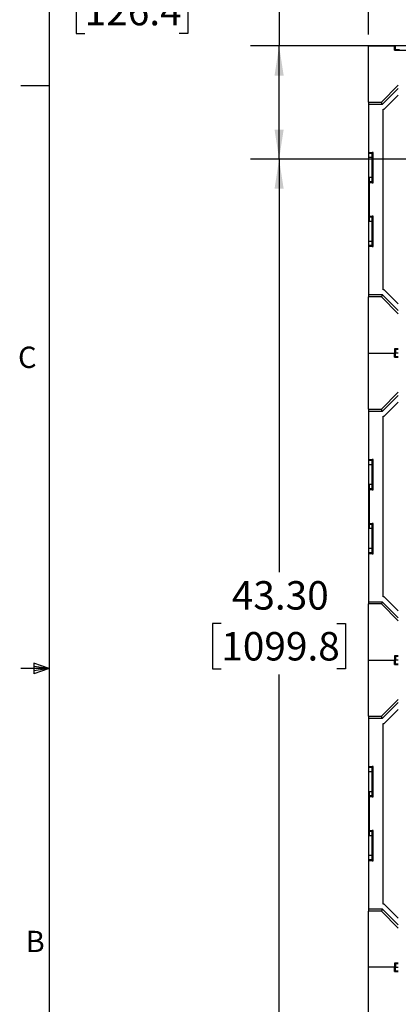
# Paper-space layout 'Sheet2' of a CAD drawing. Units: inches. Extents: x 5 to 165, y 2 to 108.
# Drawn here: x 5 to 22, y 40 to 84 of the extents above; entities that cross this region are included whole.
import ezdxf

# ---------------------------------------------------------------- set-up
doc = ezdxf.new("R2010")
doc.units = ezdxf.units.IN
doc.header["$MEASUREMENT"] = 0
doc.layers.add('LAYER_1', color=5, linetype='Continuous')
doc.layers.add('SLD-0', color=179, linetype='Continuous')
doc.styles.add('SLDTEXTSTYLE0', font='TXT', dxfattribs={"width": 0.75})
doc.styles.add('SLDTEXTSTYLE1', font='TXT', dxfattribs={"width": 0.7})
doc.dimstyles.new('SLDDIMSTYLE1', dxfattribs={"dimtxt": 1.25, "dimasz": 1.3, "dimexe": 0, "dimexo": 0.0625, "dimgap": 0.3125, "dimtad": 0, "dimtih": 1, "dimtoh": 1, "dimrnd": 1e-09, "dimzin": 4, "dimdsep": 46, "dimtxsty": 'SLDTEXTSTYLE0', "dimsah": 1, "dimcen": 0.09, "dimadec": 0, "dimazin": 1, "dimtfac": 1, "dimtofl": 0, "dimtmove": 0, "dimatfit": 3, "dimfxl": 1, "dimfrac": 2, "dimtolj": 1, "dimtzin": 12, "dimarcsym": 0})
doc.dimstyles.new('SLDDIMSTYLE3', dxfattribs={"dimtxt": 1.25, "dimasz": 1.3, "dimexe": 0, "dimexo": 0.0625, "dimgap": 0.3125, "dimtad": 0, "dimtih": 1, "dimtoh": 1, "dimdec": 1, "dimrnd": 1e-09, "dimzin": 4, "dimdsep": 46, "dimtxsty": 'SLDTEXTSTYLE0', "dimsah": 1, "dimcen": 0.09, "dimadec": 0, "dimazin": 1, "dimtfac": 1, "dimtdec": 1, "dimtofl": 0, "dimtmove": 0, "dimatfit": 3, "dimfxl": 1, "dimfrac": 2, "dimtolj": 1, "dimtzin": 12, "dimarcsym": 0})

# ---------------------------------------------------------------- blocks, each defined once
blk = doc.blocks.new('_D_21')
at = {"layer": 'LAYER_1', "ltscale": 10}
for p, q in [((20.301, 83.051), (20.301, 90.58)), ((24.804, 78.073), (24.804, 90.58)), ((13.724, 89.321), (13.343, 89.321)), ((13.343, 89.321), (13.343, 87.336)), ((17.88, 89.321), (18.261, 89.321)), ((18.261, 89.321), (18.261, 87.336)), ((20.301, 89.33), (19.325, 89.33)), ((24.804, 89.33), (20.301, 89.33)), ((13.343, 87.336), (13.724, 87.336)), ((18.261, 87.336), (17.88, 87.336))]:
    blk.add_line(p, q, dxfattribs=at)
for points in [[(20.301, 89.33), (21.601, 89.13), (21.601, 89.53)], [(24.804, 89.33), (23.504, 89.53), (23.504, 89.13)]]:
    blk.add_solid(points, dxfattribs=at)
at = {"layer": 'LAYER_1', "ltscale": 10, "char_height": 1.25, "attachment_point": 1, "style": 'SLDTEXTSTYLE0'}
for s, insert in [('4.50', (14.186, 91.186)), ('114.4', (13.724, 88.948))]:
    blk.add_mtext(s, dxfattribs=dict(at, insert=insert))
blk = doc.blocks.new('_D_22')
at = {"layer": 'LAYER_1', "ltscale": 10}
for p, q in [((7.823, 85.081), (7.443, 85.081)), ((7.443, 85.081), (7.443, 83.096)), ((11.98, 85.081), (12.361, 85.081)), ((12.361, 85.081), (12.361, 83.096)), ((13.866, 85.09), (16.366, 85.09)), ((16.366, 85.09), (16.366, 82.551)), ((7.443, 83.096), (7.823, 83.096)), ((12.361, 83.096), (11.98, 83.096)), ((22.581, 82.551), (15.116, 82.551)), ((16.366, 77.573), (16.366, 82.551)), ((24.304, 77.573), (15.116, 77.573))]:
    blk.add_line(p, q, dxfattribs=at)
for points in [[(16.366, 82.551), (16.166, 81.251), (16.566, 81.251)], [(16.366, 77.573), (16.566, 78.873), (16.166, 78.873)]]:
    blk.add_solid(points, dxfattribs=at)
at = {"layer": 'LAYER_1', "ltscale": 10, "char_height": 1.25, "attachment_point": 1, "style": 'SLDTEXTSTYLE0'}
for s, insert in [('5.0', (8.747, 86.946)), ('126.4', (7.823, 84.708))]:
    blk.add_mtext(s, dxfattribs=dict(at, insert=insert))
blk = doc.blocks.new('_D_23')
at = {"layer": 'LAYER_1', "ltscale": 10}
for p, q in [((23.304, 77.573), (15.116, 77.573)), ((16.366, 77.573), (16.366, 59.409)), ((13.826, 57.152), (13.445, 57.152)), ((13.445, 57.152), (13.445, 55.167)), ((18.906, 57.152), (19.287, 57.152)), ((19.287, 57.152), (19.287, 55.167)), ((13.445, 55.167), (13.826, 55.167)), ((19.287, 55.167), (18.906, 55.167)), ((16.366, 34.276), (16.366, 54.913)), ((23.304, 34.276), (15.116, 34.276))]:
    blk.add_line(p, q, dxfattribs=at)
for points in [[(16.366, 77.573), (16.166, 76.273), (16.566, 76.273)], [(16.366, 34.276), (16.566, 35.576), (16.166, 35.576)]]:
    blk.add_solid(points, dxfattribs=at)
at = {"layer": 'LAYER_1', "ltscale": 10, "char_height": 1.25, "attachment_point": 1, "style": 'SLDTEXTSTYLE0'}
for s, insert in [('43.30', (14.288, 59.017)), ('1099.8', (13.826, 56.779))]:
    blk.add_mtext(s, dxfattribs=dict(at, insert=insert))

psp = doc.layouts.new('Sheet2')

# ---------------------------------------------------------------- linework, layer by layer
at = {"color": 7, "linetype": 'Continuous', "lineweight": 25, "ltscale": 10}
for p, q in [((20.301, 80.081), (20.301, 82.551)), ((20.301, 82.551), (21.436, 82.551)), ((21.436, 82.366), (21.436, 82.551)), ((21.476, 82.551), (21.436, 82.551)), ((21.436, 82.366), (22.771, 82.366)), ((21.451, 82.396), (21.476, 82.396)), ((21.451, 82.396), (21.451, 82.366)), ((21.476, 82.396), (21.476, 82.551)), ((21.663, 82.551), (21.476, 82.551)), ((21.476, 82.396), (21.663, 82.396)), ((20.859, 80.081), (21.603, 80.825)), ((21.603, 80.684), (20.901, 79.981)), ((20.988, 79.771), (21.603, 80.387)), ((20.301, 80.081), (20.859, 80.081)), ((20.301, 80.081), (20.301, 79.981)), ((20.901, 79.981), (20.301, 79.981)), ((20.301, 79.981), (20.301, 77.872)), ((20.901, 79.981), (20.859, 80.081)), ((20.941, 71.827), (20.941, 79.771)), ((20.941, 79.771), (20.988, 79.771)), ((20.301, 77.872), (20.496, 77.872)), ((20.301, 77.872), (20.301, 77.829)), ((20.456, 77.829), (20.301, 77.829)), ((20.301, 77.829), (20.301, 77.642)), ((20.456, 77.642), (20.301, 77.642)), ((20.301, 77.642), (20.301, 73.956)), ((20.496, 77.869), (20.456, 77.869)), ((20.456, 77.829), (20.456, 77.869)), ((20.456, 77.642), (20.456, 77.829)), ((20.456, 76.766), (20.456, 77.642)), ((20.496, 76.536), (20.496, 77.872)), ((20.456, 76.766), (20.326, 76.766)), ((20.326, 76.766), (20.326, 76.579)), ((20.456, 76.579), (20.456, 76.766)), ((20.456, 76.579), (20.326, 76.579)), ((20.326, 76.579), (20.326, 76.536)), ((20.326, 76.536), (20.326, 75.062)), ((20.496, 76.536), (20.326, 76.536)), ((20.456, 76.538), (20.456, 76.579)), ((20.456, 76.538), (20.496, 76.538)), ((20.326, 75.062), (20.496, 75.062)), ((20.326, 75.062), (20.326, 75.019)), ((20.456, 75.019), (20.326, 75.019)), ((20.326, 75.019), (20.326, 74.832)), ((20.496, 75.059), (20.456, 75.059)), ((20.456, 75.019), (20.456, 75.059)), ((20.456, 74.832), (20.456, 75.019)), ((20.496, 73.726), (20.496, 75.062)), ((20.456, 74.832), (20.326, 74.832)), ((20.456, 73.956), (20.456, 74.832)), ((20.456, 73.956), (20.301, 73.956)), ((20.301, 73.956), (20.301, 73.769)), ((20.456, 73.769), (20.301, 73.769)), ((20.301, 73.769), (20.301, 73.726)), ((20.496, 73.726), (20.301, 73.726)), ((20.301, 73.726), (20.301, 71.617)), ((20.456, 73.769), (20.456, 73.956)), ((20.456, 73.728), (20.456, 73.769)), ((20.456, 73.728), (20.496, 73.728)), ((20.301, 71.617), (20.901, 71.617)), ((20.301, 71.617), (20.301, 71.517)), ((20.301, 69.047), (20.301, 71.517)), ((20.859, 71.517), (20.301, 71.517)), ((20.901, 71.617), (20.859, 71.517)), ((21.603, 70.773), (20.859, 71.517)), ((20.901, 71.617), (21.603, 70.914)), ((20.988, 71.827), (20.941, 71.827)), ((21.603, 71.211), (20.988, 71.827)), ((20.301, 66.577), (20.301, 69.047)), ((20.301, 69.047), (21.436, 69.047)), ((21.436, 69.232), (21.436, 69.047)), ((21.603, 69.232), (21.436, 69.232)), ((21.436, 68.862), (21.436, 69.047)), ((21.476, 69.047), (21.436, 69.047)), ((21.436, 68.862), (21.603, 68.862)), ((21.451, 69.232), (21.451, 69.202)), ((21.476, 69.202), (21.451, 69.202)), ((21.451, 68.892), (21.476, 68.892)), ((21.451, 68.892), (21.451, 68.862)), ((21.476, 69.202), (21.476, 69.047)), ((21.603, 69.202), (21.476, 69.202)), ((21.476, 68.892), (21.476, 69.047)), ((21.603, 69.047), (21.476, 69.047)), ((21.476, 68.892), (21.603, 68.892)), ((20.859, 66.577), (21.603, 67.321)), ((21.603, 67.18), (20.901, 66.477)), ((20.988, 66.267), (21.603, 66.883)), ((20.301, 66.577), (20.859, 66.577)), ((20.301, 66.577), (20.301, 66.477)), ((20.901, 66.477), (20.301, 66.477)), ((20.301, 66.477), (20.301, 64.368)), ((20.901, 66.477), (20.859, 66.577)), ((20.941, 58.323), (20.941, 66.267)), ((20.941, 66.267), (20.988, 66.267)), ((20.301, 64.368), (20.496, 64.368)), ((20.301, 64.368), (20.301, 64.325)), ((20.456, 64.325), (20.301, 64.325)), ((20.301, 64.325), (20.301, 64.138)), ((20.456, 64.138), (20.301, 64.138)), ((20.301, 64.138), (20.301, 60.452)), ((20.496, 64.365), (20.456, 64.365)), ((20.456, 64.325), (20.456, 64.365)), ((20.456, 64.138), (20.456, 64.325)), ((20.456, 63.262), (20.456, 64.138)), ((20.496, 63.032), (20.496, 64.368)), ((20.456, 63.262), (20.326, 63.262)), ((20.326, 63.262), (20.326, 63.075)), ((20.456, 63.075), (20.456, 63.262)), ((20.456, 63.075), (20.326, 63.075)), ((20.326, 63.075), (20.326, 63.032)), ((20.326, 63.032), (20.326, 61.558)), ((20.496, 63.032), (20.326, 63.032)), ((20.456, 63.035), (20.456, 63.075)), ((20.456, 63.035), (20.496, 63.035)), ((20.326, 61.558), (20.496, 61.558)), ((20.326, 61.558), (20.326, 61.515)), ((20.456, 61.515), (20.326, 61.515)), ((20.326, 61.515), (20.326, 61.328)), ((20.496, 61.555), (20.456, 61.555)), ((20.456, 61.515), (20.456, 61.555)), ((20.456, 61.328), (20.456, 61.515)), ((20.496, 60.222), (20.496, 61.558)), ((20.456, 61.328), (20.326, 61.328)), ((20.456, 60.452), (20.456, 61.328)), ((20.456, 60.452), (20.301, 60.452)), ((20.301, 60.452), (20.301, 60.265)), ((20.456, 60.265), (20.301, 60.265)), ((20.301, 60.265), (20.301, 60.222)), ((20.496, 60.222), (20.301, 60.222)), ((20.301, 60.222), (20.301, 58.113)), ((20.456, 60.265), (20.456, 60.452)), ((20.456, 60.225), (20.456, 60.265)), ((20.456, 60.225), (20.496, 60.225)), ((20.301, 58.113), (20.901, 58.113)), ((20.301, 58.113), (20.301, 58.013)), ((20.901, 58.113), (20.859, 58.013)), ((20.901, 58.113), (21.603, 57.41)), ((20.988, 58.323), (20.941, 58.323)), ((21.603, 57.707), (20.988, 58.323)), ((20.301, 55.543), (20.301, 58.013)), ((20.859, 58.013), (20.301, 58.013)), ((21.603, 57.269), (20.859, 58.013)), ((20.301, 53.073), (20.301, 55.543)), ((20.301, 55.543), (21.436, 55.543)), ((21.603, 55.728), (21.436, 55.728)), ((21.436, 55.728), (21.436, 55.543)), ((21.436, 55.358), (21.436, 55.543)), ((21.476, 55.543), (21.436, 55.543)), ((21.451, 55.728), (21.451, 55.698)), ((21.476, 55.698), (21.451, 55.698)), ((21.476, 55.698), (21.476, 55.543)), ((21.603, 55.698), (21.476, 55.698)), ((21.476, 55.388), (21.476, 55.543)), ((21.603, 55.543), (21.476, 55.543)), ((21.436, 55.358), (21.603, 55.358)), ((21.451, 55.388), (21.476, 55.388)), ((21.451, 55.388), (21.451, 55.358)), ((21.476, 55.388), (21.603, 55.388)), ((20.859, 53.073), (21.603, 53.817)), ((21.603, 53.676), (20.901, 52.973)), ((20.988, 52.763), (21.603, 53.379)), ((20.301, 53.073), (20.859, 53.073)), ((20.301, 53.073), (20.301, 52.973)), ((20.901, 52.973), (20.301, 52.973)), ((20.301, 52.973), (20.301, 50.864)), ((20.901, 52.973), (20.859, 53.073)), ((20.941, 44.819), (20.941, 52.763)), ((20.941, 52.763), (20.988, 52.763)), ((20.301, 50.864), (20.496, 50.864)), ((20.301, 50.864), (20.301, 50.821)), ((20.456, 50.821), (20.301, 50.821)), ((20.301, 50.821), (20.301, 50.634)), ((20.496, 50.862), (20.456, 50.862)), ((20.456, 50.821), (20.456, 50.862)), ((20.456, 50.634), (20.456, 50.821)), ((20.496, 49.528), (20.496, 50.864)), ((20.456, 50.634), (20.301, 50.634)), ((20.301, 50.634), (20.301, 46.948)), ((20.456, 49.758), (20.456, 50.634)), ((20.456, 49.758), (20.326, 49.758)), ((20.326, 49.758), (20.326, 49.571)), ((20.456, 49.571), (20.326, 49.571)), ((20.326, 49.571), (20.326, 49.528)), ((20.326, 49.528), (20.326, 48.054)), ((20.496, 49.528), (20.326, 49.528)), ((20.456, 49.571), (20.456, 49.758)), ((20.456, 49.531), (20.456, 49.571)), ((20.456, 49.531), (20.496, 49.531)), ((20.326, 48.054), (20.496, 48.054)), ((20.326, 48.054), (20.326, 48.011)), ((20.456, 48.011), (20.326, 48.011)), ((20.326, 48.011), (20.326, 47.824)), ((20.456, 47.824), (20.326, 47.824)), ((20.496, 48.052), (20.456, 48.052)), ((20.456, 48.011), (20.456, 48.052)), ((20.456, 47.824), (20.456, 48.011)), ((20.456, 46.948), (20.456, 47.824)), ((20.496, 46.718), (20.496, 48.054)), ((20.456, 46.948), (20.301, 46.948)), ((20.301, 46.948), (20.301, 46.761)), ((20.456, 46.761), (20.301, 46.761)), ((20.301, 46.761), (20.301, 46.718)), ((20.456, 46.761), (20.456, 46.948)), ((20.456, 46.721), (20.456, 46.761)), ((20.496, 46.718), (20.301, 46.718)), ((20.301, 46.718), (20.301, 44.609)), ((20.456, 46.721), (20.496, 46.721)), ((20.301, 44.609), (20.901, 44.609)), ((20.301, 44.609), (20.301, 44.509)), ((20.901, 44.609), (20.859, 44.509)), ((20.901, 44.609), (21.603, 43.907)), ((20.988, 44.819), (20.941, 44.819)), ((21.603, 44.204), (20.988, 44.819)), ((20.301, 42.039), (20.301, 44.509)), ((20.859, 44.509), (20.301, 44.509)), ((21.603, 43.765), (20.859, 44.509)), ((21.436, 42.039), (20.301, 42.039)), ((20.301, 39.569), (20.301, 42.039)), ((21.603, 42.224), (21.436, 42.224)), ((21.436, 42.224), (21.436, 42.039)), ((21.436, 42.039), (21.476, 42.039)), ((21.436, 41.854), (21.436, 42.039)), ((21.451, 42.224), (21.451, 42.194)), ((21.476, 42.194), (21.451, 42.194)), ((21.476, 42.194), (21.476, 42.039)), ((21.603, 42.194), (21.476, 42.194)), ((21.476, 42.039), (21.603, 42.039)), ((21.476, 41.884), (21.476, 42.039)), ((21.436, 41.854), (21.603, 41.854)), ((21.451, 41.884), (21.476, 41.884)), ((21.451, 41.884), (21.451, 41.854)), ((21.476, 41.884), (21.603, 41.884))]:
    psp.add_line(p, q, dxfattribs=at)
at = {"layer": 'SLD-0', "ltscale": 10}
for p, q in [((6.263, 106.421), (6.263, 3.921)), ((6.263, 80.796), (5.013, 80.796)), ((6.263, 55.171), (5.013, 55.171)), ((5.591, 55.411), (5.591, 54.945)), ((6.263, 55.171), (5.591, 55.411)), ((6.263, 55.171), (5.591, 55.261)), ((6.263, 55.171), (5.591, 55.068)), ((6.263, 55.171), (5.591, 54.945))]:
    psp.add_line(p, q, dxfattribs=at)

# ---------------------------------------------------------------- texts
at = {"color": 7, "linetype": 'Continuous', "lineweight": 0, "ltscale": 10, "char_height": 0.937, "attachment_point": 1, "style": 'SLDTEXTSTYLE1'}
for s, insert in [('C', (4.894, 69.329)), ('B', (5.228, 43.642))]:
    psp.add_mtext(s, dxfattribs=dict(at, insert=insert))

# ---------------------------------------------------------------- dimensions: what is measured, and where the dimension line sits
at = {"layer": 'LAYER_1', "ltscale": 10}
dim = psp.add_linear_dim(base=(20.301, 89.33), p1=(24.804, 77.573), p2=(20.301, 82.551), dimstyle='SLDDIMSTYLE1', dxfattribs=at)
dim.commit()
dim.dimension.update_dxf_attribs({"geometry": '_D_21', "text_midpoint": (15.802, 89.33), "dimtype": 160})
for base, p1, p2, dimstyle, picture, middle in [((16.366, 82.551), (24.804, 77.573), (23.081, 82.551), 'SLDDIMSTYLE3', '_D_22', (16.366, 85.09)), ((16.366, 34.276), (23.804, 77.573), (23.804, 34.276), 'SLDDIMSTYLE1', '_D_23', (16.366, 57.161))]:
    dim = psp.add_linear_dim(base=base, p1=p1, p2=p2, angle=90, dimstyle=dimstyle, dxfattribs=at)
    dim.commit()
    dim.dimension.update_dxf_attribs({"geometry": picture, "text_midpoint": middle, "dimtype": 160})

doc.saveas('drawing.dxf')
